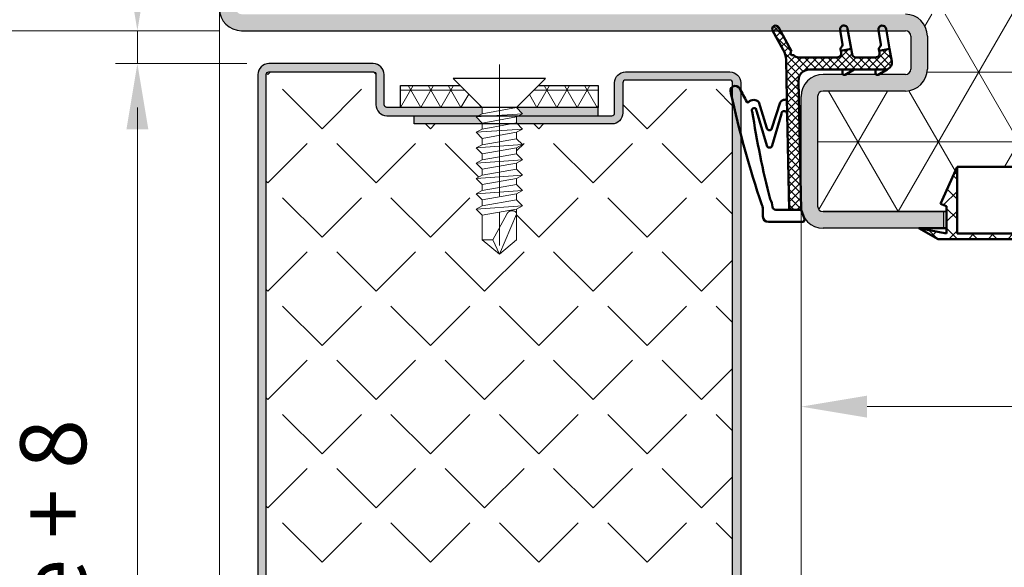
# Model space of a CAD drawing. Units: millimetres. Extents: x 0 to 388, y -13 to 544.
# Drawn here: x 37 to 82, y 187 to 212 of the extents above; entities that cross this region are included whole.
import ezdxf

# ---------------------------------------------------------------- set-up
doc = ezdxf.new("R2010")
doc.units = ezdxf.units.MM
doc.header["$PDMODE"] = 2
doc.header["$PDSIZE"] = 10
doc.linetypes.add('AM_ISO08W050', pattern=[18, 12, -1.5, 3, -1.5])
for name, color, linetype, lineweight in [('AEL-AM_1', 30, 'Continuous', 30), ('AEL-AM_2', 6, 'Continuous', 20), ('AEL-AM_7', 4, 'AM_ISO08W050', 18), ('AM_0', 7, 'Continuous', 40), ('AM_1', 30, 'Continuous', 30), ('AM_2', 6, 'Continuous', 20), ('AM_5', 3, 'Continuous', 20), ('AM_7', 4, 'AM_ISO08W050', 18), ('AM_8', 1, 'Continuous', 15), ('Dichtung', 7, 'Continuous', 50)]:
    doc.layers.add(name, color=color, linetype=linetype, lineweight=lineweight)
doc.styles.get("Standard").update_dxf_attribs({"font": 'arial.ttf'})
doc.dimstyles.new('MAL-ISO$0', dxfattribs={"dimtxt": 3, "dimasz": 3, "dimexe": 1, "dimexo": 1, "dimgap": 1.5, "dimtad": 1, "dimtxsty": 'Standard', "dimcen": 0, "dimclrd": 256, "dimclre": 256, "dimclrt": 3, "dimadec": 1, "dimazin": 2, "dimtp": 0.1, "dimtm": 0.1, "dimtfac": 0.71, "dimtmove": 0, "dimatfit": 3, "dimfxl": 1, "dimlwd": -1, "dimlwe": -1, "dimarcsym": 1})

# ---------------------------------------------------------------- blocks, each defined once
blk = doc.blocks.new('*D56')
at = {"layer": 'AM_5', "transparency": 16777216}
for p, q in [((46.35709240965917, 227.6797784810869), (33.96200789642896, 227.6797784810869)), ((34.96200789642896, 224.6797784810869), (34.96200789642896, 214.6797784810869)), ((46.35709240965929, 211.6797784810869), (33.96200789642896, 211.6797784810869))]:
    blk.add_line(p, q, dxfattribs=at)
for points in [[(34.46200789642896, 224.6797784810869), (35.46200789642896, 224.6797784810869), (34.96200789642896, 227.6797784810869)], [(34.46200789642896, 214.6797784810869), (35.46200789642896, 214.6797784810869), (34.96200789642896, 211.6797784810869)]]:
    blk.add_solid(points, dxfattribs=at)
at = {"layer": 'Defpoints', "color": 0, "transparency": 16777216}
for p in [(47.35709240965917, 227.6797784810869), (34.96200789642896, 211.6797784810869), (47.35709240965929, 211.6797784810869)]:
    blk.add_point(p, dxfattribs=at)
at = {"layer": 'AM_5', "color": 3, "transparency": 16777216, "insert": (31.92926574090369, 220.3861641423631), "char_height": 3, "attachment_point": 5, "rotation": 90}
blk.add_mtext('32', dxfattribs=at)
blk = doc.blocks.new('*D62')
at = {"layer": 'AM_5', "transparency": 16777216}
for p, q in [((42.61525479263495, 214.6797784810869), (42.61525479263495, 222.6456054965139)), ((46.35709240965929, 211.6797784810869), (41.61525479263495, 211.6797784810869)), ((42.61525479263495, 210.1797784810877), (42.61525479263495, 211.6797784810869)), ((47.60709240965917, 210.1797784810877), (41.61525479263495, 210.1797784810877)), ((42.61525479263494, 207.1797784810877), (42.61525479263494, 204.1797784810877))]:
    blk.add_line(p, q, dxfattribs=at)
for points in [[(42.11525479263495, 214.6797784810869), (43.11525479263495, 214.6797784810869), (42.61525479263495, 211.6797784810869)], [(42.11525479263494, 207.1797784810877), (43.11525479263494, 207.1797784810877), (42.61525479263495, 210.1797784810877)]]:
    blk.add_solid(points, dxfattribs=at)
at = {"layer": 'Defpoints', "color": 0, "transparency": 16777216}
for p in [(47.35709240965929, 211.6797784810869), (42.61525479263495, 210.1797784810877), (48.60709240965917, 210.1797784810877)]:
    blk.add_point(p, dxfattribs=at)
at = {"layer": 'AM_5', "color": 3, "transparency": 16777216, "insert": (39.58251263710967, 220.1633408307567), "char_height": 3, "attachment_point": 5, "rotation": 90}
blk.add_mtext('3', dxfattribs=at)
blk = doc.blocks.new('*D63')
at = {"layer": 'AM_5', "transparency": 16777216}
for p, q in [((47.60709240965906, 210.1797784810877), (44.36525479263495, 210.1797784810877)), ((42.61525479256328, 208.1797784810877), (42.61525479256324, 71.52260177877778)), ((47.60709240965895, 69.52260177877778), (41.61525479256324, 69.52260177877778))]:
    blk.add_line(p, q, dxfattribs=at)
for points in [[(42.28192145922994, 208.1797784810877), (42.94858812589661, 208.1797784810877), (42.61525479256328, 210.1797784810877)], [(42.28192145922991, 71.52260177877778), (42.94858812589658, 71.52260177877778), (42.61525479256324, 69.52260177877778)]]:
    blk.add_solid(points, dxfattribs=at)
at = {"layer": 'Defpoints', "color": 0, "transparency": 16777216}
for p in [(48.60709240965906, 210.1797784810877), (42.61525479256324, 69.52260177877778), (48.60709240965895, 69.52260177877778)]:
    blk.add_point(p, dxfattribs=at)
at = {"layer": 'AM_5', "color": 3, "transparency": 16777216, "insert": (39.16811973117169, 143.9061604330132), "char_height": 3, "attachment_point": 5, "rotation": 90}
blk.add_mtext('Hauteur Vantail = Hauteur passage libre huisserie + 8', dxfattribs=at)
blk = doc.blocks.new('*D65')
at = {"layer": 'AM_5', "transparency": 16777216}
for p, q in [((40.86525479263495, 211.6797784810869), (33.85055882384863, 211.6797784810869)), ((46.35709240965929, 211.6797784810869), (44.36525479263495, 211.6797784810869)), ((34.85055882384863, 209.6797784810869), (34.85055882384859, 68.02260177877778)), ((38.99153813671131, 66.02260177877778), (33.85055882384859, 66.02260177877778))]:
    blk.add_line(p, q, dxfattribs=at)
for points in [[(34.51722549051529, 209.6797784810869), (35.18389215718197, 209.6797784810869), (34.85055882384863, 211.6797784810869)], [(34.51722549051526, 68.02260177877778), (35.18389215718193, 68.02260177877778), (34.85055882384859, 66.02260177877778)]]:
    blk.add_solid(points, dxfattribs=at)
at = {"layer": 'Defpoints', "color": 0, "transparency": 16777216}
for p in [(47.35709240965929, 211.6797784810869), (34.85055882384859, 66.02260177877778), (39.99153813671131, 66.02260177877778)]:
    blk.add_point(p, dxfattribs=at)
at = {"layer": 'AM_5', "color": 3, "transparency": 16777216, "insert": (31.40342376245705, 138.8511901299324), "char_height": 3, "attachment_point": 5, "rotation": 90}
blk.add_mtext('Hauteur Fond de Feuillure = Hauteur passage libre huisserie + 18', dxfattribs=at)
blk = doc.blocks.new('bouchon-1')
at = {"layer": 'AM_8'}
h = blk.add_hatch(dxfattribs=at)
h.set_pattern_fill('ANSI37', color=256, scale=0.2, style=0)
h.set_pattern_definition([(225, (724.9907296229521, 116.5000000000005), (-0.8980256121069152, 0.8980256121069154), []), (135, (724.9907296229521, 116.5000000000005), (0.8980256121069154, 0.8980256121069152), [])])
h.paths.add_polyline_path([(6.799999999999921, 5.600000000000008), (6.79999999999992, -0.4999999999999871), (-6.799999999999989, -0.4999999999999847), (-6.800000000000102, 5.600000000000009), (-8.299999999999988, 2.222485954612908), (-7.750000000000034, 2.000000000000016), (-7.750000000000035, -0.4999999999999845), (-10.285, 1.5931700403371e-14), (-8.510000000000026, -0.9999999999999843), (8.509999999999955, -0.9999999999999873), (10.28499999999993, 1.228184220991579e-14), (7.749999999999965, -0.4999999999999872), (7.749999999999966, 2.000000000000013), (8.29999999999992, 2.222485954612905)])
at = {"layer": 'AM_2', "lineweight": 50}
for p, q in [((-6.800000000000102, 5.600000000000009), (-8.299999999999988, 2.222485954612908)), ((-6.799999999999989, -0.4999999999999847), (-6.800000000000102, 5.600000000000009)), ((-6.800000000000102, 5.600000000000009), (6.799999999999921, 5.600000000000008)), ((8.29999999999992, 2.222485954612905), (6.799999999999921, 5.600000000000008)), ((6.799999999999921, 5.600000000000008), (6.79999999999992, -0.4999999999999871)), ((-8.299999999999988, 2.222485954612908), (-7.750000000000034, 2.000000000000016)), ((-7.750000000000034, 2.000000000000016), (-7.750000000000035, -0.4999999999999845)), ((7.749999999999966, 2.000000000000013), (8.29999999999992, 2.222485954612905)), ((7.749999999999965, -0.4999999999999872), (7.749999999999966, 2.000000000000013)), ((-7.750000000000035, -0.4999999999999845), (-10.285, 1.5931700403371e-14)), ((-10.285, 1.5931700403371e-14), (-8.510000000000026, -0.9999999999999843)), ((-10.285, 1.5931700403371e-14), (-7.750000000000035, 1.548761119352093e-14)), ((10.28499999999993, 1.228184220991579e-14), (7.749999999999965, -0.4999999999999872)), ((7.749999999999965, 1.273980920757367e-14), (10.28499999999993, 1.228184220991579e-14)), ((8.509999999999955, -0.9999999999999873), (10.28499999999993, 1.228184220991579e-14)), ((6.79999999999992, -0.4999999999999871), (-6.799999999999989, -0.4999999999999847)), ((-8.510000000000026, -0.9999999999999843), (8.509999999999955, -0.9999999999999873))]:
    blk.add_line(p, q, dxfattribs=at)
at = {"layer": 'AM_7', "ltscale": 0.75}
blk.add_line((7.799316747991725e-14, -4.999999999998622), (-1.159905504977132e-12, 51.99999999999697), dxfattribs=at)
blk = doc.blocks.new('vis auto tf 4-2x16')
at = {"layer": 'AEL-AM_7'}
blk.add_line((0, 1.279304673591014), (-9.663381206337363e-13, -15.52424029213887), dxfattribs=at)
at = {"layer": 'AM_1', "linetype": 'Continuous'}
for p, q in [((4.199999999999989, 0), (-4.199999999999989, 0)), ((-4.199999999999989, 0), (-1.566250000000991, -2.633749999999054)), ((1.566250000000025, -2.647164816892086), (4.199999999999989, 0))]:
    blk.add_line(p, q, dxfattribs=at)
at = {"layer": 'AM_2', "linetype": 'Continuous'}
for p, q in [((-1.566250000000991, -2.633749999999054), (-1.566250000000991, -3.209969757515069)), ((-1.566250000000991, -2.633749999999054), (1.566250000000025, -2.633749999999054)), ((-1.566250000000991, -3.209969757515069), (1.566250000000025, -2.647164816892086)), ((1.566250000000025, -2.647164816892086), (2.099999999999, -3.209969757515069)), ((-2.100000000000989, -3.499602334468022), (-1.566250000000991, -3.209969757515069)), ((2.099999999999, -3.209969757515069), (-2.100000000000989, -3.499602334468022)), ((-1.566250000000991, -4.062407275091914), (-2.100000000000989, -3.499602334468022)), ((1.566250000000025, -3.499602334468022), (-1.566250000000991, -4.062407275091914)), ((2.099999999999, -3.209969757515069), (1.566250000000025, -3.499602334468022)), ((1.566250000000025, -3.499602334468022), (1.566250000000025, -4.047164816892973)), ((1.566250000000025, -4.047164816892973), (-1.566250000000991, -4.609969757515955)), ((-1.566250000000991, -4.609969757515955), (-1.566250000000991, -4.062407275091914)), ((1.566250000000025, -4.047164816892973), (2.099999999999, -4.609969757515955)), ((-2.100000000000989, -4.899602334468), (-1.566250000000991, -4.609969757515955)), ((2.099999999999, -4.609969757515955), (-2.100000000000989, -4.899602334468)), ((-1.566250000000991, -5.462407275092005), (-2.100000000000989, -4.899602334468)), ((1.566250000000025, -4.899602334468), (-1.566250000000991, -5.462407275092005)), ((2.099999999999, -4.609969757515955), (1.566250000000025, -4.899602334468)), ((1.566250000000025, -4.899602334468), (1.566250000000025, -5.486870707627986)), ((2.099999999999, -6.009969757515933), (-2.100000000000989, -6.299602334468887)), ((-2.100000000000989, -6.299602334468887), (-1.566250000000991, -6.049675648252105)), ((-1.566250000000991, -6.049675648252105), (-1.566250000000991, -5.462407275092005)), ((1.566250000000025, -5.486870707627986), (-1.566250000000991, -6.049675648252105)), ((1.566250000000025, -5.486870707627986), (2.099999999999, -6.009969757515933)), ((2.099999999999, -6.009969757515933), (1.566250000000025, -6.299602334468887)), ((-1.566250000000991, -6.862407275091982), (-2.100000000000989, -6.299602334468887)), ((1.566250000000025, -6.299602334468887), (-1.566250000000991, -6.862407275091982)), ((1.566250000000025, -6.847164816892928), (-1.566250000000991, -7.40996975751591)), ((-1.566250000000991, -7.40996975751591), (-1.566250000000991, -6.862407275091982)), ((1.566250000000025, -6.299602334468887), (1.566250000000025, -6.847164816892928)), ((1.566250000000025, -6.847164816892928), (2.099999999999, -7.40996975751591)), ((-2.100000000000989, -7.699602334468977), (-1.566250000000991, -7.40996975751591)), ((2.099999999999, -7.40996975751591), (-2.100000000000989, -7.699602334468977)), ((-1.566250000000991, -8.26240727509196), (-2.100000000000989, -7.699602334468977)), ((1.566250000000025, -7.699602334468977), (-1.566250000000991, -8.26240727509196)), ((2.099999999999, -7.40996975751591), (1.566250000000025, -7.699602334468977)), ((1.566250000000025, -7.699602334468977), (1.566250000000025, -8.247164816892905)), ((-2.100000000000989, -9.099602334468955), (-1.566250000000991, -8.809969757516)), ((2.099999999999, -8.809969757516), (-2.100000000000989, -9.099602334468955)), ((-1.566250000000991, -8.809969757516), (1.566250000000025, -8.247164816892905)), ((-1.566250000000991, -8.809969757516), (-1.566250000000991, -8.26240727509196)), ((1.566250000000025, -8.247164816892905), (2.099999999999, -8.809969757516)), ((2.099999999999, -8.809969757516), (1.566250000000025, -9.099602334468955)), ((-1.566250000000991, -9.662407275091937), (-2.100000000000989, -9.099602334468955)), ((1.566250000000025, -9.099602334468955), (-1.566250000000991, -9.662407275091937)), ((1.566250000000025, -9.647164816892996), (-1.566250000000991, -10.20996975751598)), ((-1.566250000000991, -10.20996975751598), (-1.566250000000991, -9.662407275091937)), ((1.566250000000025, -9.099602334468955), (1.566250000000025, -9.647164816892996)), ((1.566250000000025, -9.647164816892996), (2.099999999999, -10.20996975751598)), ((-2.100000000000989, -10.49960233446802), (-1.566250000000991, -10.20996975751598)), ((2.099999999999, -10.20996975751598), (-2.100000000000989, -10.49960233446802)), ((-1.566250000000991, -11.06240727509191), (-2.100000000000989, -10.49960233446802)), ((1.566250000000025, -10.49960233446802), (-1.566250000000991, -11.06240727509191)), ((2.099999999999, -10.20996975751598), (1.566250000000025, -10.49960233446802)), ((1.566250000000025, -10.49960233446802), (1.566250000000025, -11.04716481689206)), ((-2.100000000000989, -11.89960233446709), (-1.566250000000991, -11.60996975751505)), ((2.099999999999, -11.60996975751505), (-2.100000000000989, -11.89960233446709)), ((1.566250000000025, -11.04716481689206), (-1.566250000000991, -11.60996975751505)), ((-1.566250000000991, -11.60996975751505), (-1.566250000000991, -11.062407275091)), ((1.566250000000025, -11.04716481689206), (2.099999999999, -11.60996975751505)), ((2.099999999999, -11.60996975751505), (1.566250000000025, -11.89960233446709)), ((-1.566250000000991, -12.46240727509098), (-2.100000000000989, -11.89960233446709)), ((1.566250000000025, -11.89960233446709), (-1.566250000000991, -12.46240727509098)), ((-1.566250000000991, -12.46240727509098), (-1.566250000000991, -14.68750000000011)), ((-0.603290810089959, -14.68750000000011), (0.6777047397440583, -12.36913152134707)), ((-9.663381206337363e-13, -16.00000000000011), (1.566250000000025, -12.36913152134707)), ((1.566250000000025, -11.89960233446709), (1.566250000000025, -11.89960233446709)), ((1.566250000000025, -14.68750000000011), (1.566250000000025, -11.89960233446709)), ((-1.566250000000991, -14.68750000000011), (-9.663381206337363e-13, -16.00000000000011)), ((-0.603290810089959, -14.68750000000011), (-1.566250000000991, -14.68750000000011)), ((-9.663381206337363e-13, -16.00000000000011), (-0.603290810089959, -14.68750000000011)), ((-9.663381206337363e-13, -16.00000000000011), (1.566250000000025, -14.68750000000011))]:
    blk.add_line(p, q, dxfattribs=at)
blk.add_lwpolyline([(1.566250000000025, -12.36913152134707), (1.566569157054005, -12.35451205759296), (1.56624183515504, -12.34028873819204), (1.565283768609049, -12.32645821155097), (1.56371069172701, -12.31301712608104), (1.561538338816035, -12.29996213018808), (1.558782444184033, -12.28728987228305), (1.555458742139081, -12.27499700077396), (1.551582966988974, -12.26308016407006), (1.547170853044065, -12.25153601057809), (1.542238134609988, -12.24036118870902), (1.536800545996016, -12.22955234687106), (1.530873821511022, -12.21910613347211), (1.524473695462063, -12.20901919692096), (1.51761590215699, -12.1992881856271), (1.510316175905018, -12.18990974799908), (1.502590251015022, -12.18088053244503), (1.494453861794057, -12.17219718737408), (1.485922937775058, -12.16385618445497), (1.477015660988002, -12.15585195615506), (1.467751658648012, -12.14817762659709), (1.458150581698987, -12.14082629842403), (1.448232081087042, -12.13379107427909), (1.43801580775505, -12.1270650568041), (1.427521412648048, -12.12064134864306), (1.416768546711069, -12.11451305243702), (1.405776860886988, -12.1086732708311), (1.394566006121011, -12.10311510646602), (1.383155633357035, -12.09783166198599), (1.371565393540038, -12.09281604003297), (1.359814937613976, -12.08806134325005), (1.347923916524053, -12.08356067427997), (1.335911981213997, -12.07930713576604), (1.323798782628046, -12.07529383034898), (1.311603971711065, -12.07151386067403), (1.287041140064048, -12.0646326550941), (1.274692696783006, -12.06153548118596), (1.262307558586087, -12.058674550158), (1.249891622233065, -12.05605541643695), (1.237450784488033, -12.05368363445109), (1.224990942111049, -12.05156475862805), (1.212517991865013, -12.04970434339612), (1.200037830511008, -12.048107943182), (1.187556354812045, -12.04678111241401), (1.175079461528014, -12.045729405521), (1.162613047423008, -12.04495837692912), (1.150163009257085, -12.04447358106711), (1.137735243793031, -12.04428057236203), (1.125335647793065, -12.04438490524296), (1.11297011801804, -12.04479213413708), (1.100644551230005, -12.045507813472), (1.088364844191005, -12.04653749767601), (1.076136893663033, -12.04788674117697), (1.063966596408022, -12.04956109840111), (1.051859849187053, -12.051566123778), (1.039822548763084, -12.05390737173605), (1.027860591897081, -12.05659039670093), (1.015979875351036, -12.05962075310106), (1.00418629588205, -12.063003995244), (0.9924856340879842, -12.06674307744697), (0.9808832551750584, -12.070831656059), (0.9693844315229967, -12.07526130979102), (0.9579944355160706, -12.080023617351), (0.9467185395370734, -12.08511015744807), (0.9355620159699924, -12.09051250879111), (0.9245301371950632, -12.09622225009105), (0.9136281755980349, -12.10223096005495), (0.9028614035590294, -12.10853021739399), (0.8922350934630003, -12.11511160081614), (0.8817545176910357, -12.12196668903209), (0.8714249486280323, -12.12908706075007), (0.8612516586560446, -12.13646429467906), (0.851239920156047, -12.14408996952807), (0.8413950055140162, -12.15195566400814), (0.8317221871100173, -12.16005295682612), (0.8222267373290606, -12.16837342669407), (0.8129139285520068, -12.17690865231805), (0.8037890331639801, -12.18565021241), (0.7948573235460117, -12.19458968567801), (0.7861240720810088, -12.20371865083109), (0.7775945511530722, -12.21302868657904), (0.7692740331440291, -12.22251137163107), (0.7611677904380372, -12.23215828469608), (0.7532810954160709, -12.24196100448398), (0.7456192204610375, -12.25191110970297), (0.738187437958004, -12.26200017906308), (0.7309910373190291, -12.27222017249505), (0.7240353894640634, -12.28256487427211), (0.7173258896630159, -12.293028613763), (0.7108679331930716, -12.30360572043514), (0.704666915328005, -12.31429052375302), (0.698728231346081, -12.32507735318302), (0.6930572765210172, -12.33596053819201), (0.6876594461280092, -12.34693440824412), (0.6825401354440714, -12.35799329280803), (0.6777047397440583, -12.36913152134707), (0.6777047397440583, -12.36913152134707)], dxfattribs=at)
blk = doc.blocks.new('A$C47B3136C')
at = {"layer": 'AM_8'}
h = blk.add_hatch(dxfattribs=at)
h.set_pattern_fill('_U', color=256, scale=0.5, angle=45, style=0, double=1, pattern_type=0)
h.set_pattern_definition([(45, (-271.560337692859, -360.5070360566712), (-0.3535533905932737, 0.3535533905932738), []), (135, (-271.560337692859, -360.5070360566712), (-0.3535533905932738, -0.3535533905932737), [])])
edge = h.paths.add_edge_path()
edge.add_line((-0.6188266946688827, -0.2483529574900558), (-0.571241422918888, -0.3305801517400369))
edge.add_arc((0, 0), 0.6599999999869672, 210.0581724092378, 279.7445605953378)
edge.add_line((0.1117089196112602, -0.650477607041239), (1.256878610031208, -0.453813390590085))
edge.add_line((1.256878610031208, -0.453813390590085), (1.093414999681272, 0.4931507465098548))
edge.add_line((1.093414999681158, 0.4931507465099685), (0.8904128839228633, 0.4582884440965245))
edge.add_arc((0.831173305331049, 0.8032386902599455), 0.3499999999999615, 180, 279.7445605968056, ccw=False)
edge.add_line((0.48117330533114, 0.8032386902599455), (0.48117330533114, 2.617954989059967))
edge.add_arc((0.8311733053189982, 2.617954989058035), 0.3499999999878582, 99.74456059649413, 179.9999999996929, ccw=False)
edge.add_line((0.771933726731163, 2.962905235209973), (1.256878610031208, 3.046186609409915))
edge.add_line((1.256878610031208, 3.046186609409915), (1.093414999681272, 3.993150746509855))
edge.add_line((1.093414999681158, 3.993150746509968), (0.8904128839228633, 3.958288444096524))
edge.add_arc((0.831173305331049, 4.303238690259946), 0.3499999999999615, 180, 279.7445605968056, ccw=False)
edge.add_line((0.48117330533114, 4.303238690259946), (0.48117330533114, 7.831488576803622))
edge.add_arc((1.031173305318248, 7.831488576803622), 0.5499999999871079, 126.9974168398395, 180, ccw=False)
edge.add_arc((0.8725821226144035, 8.372156318610905), 0.2000000000003903, 28.890523281294293, 210.4653001258941, ccw=False)
edge.add_line((1.047691012595465, 8.468783833583416), (3.226114577788735, 9.670868180557136))
edge.add_arc((3.081173305309676, 9.933531515517757), 0.3000000000008293, 298.8905232856853, 478.8905232855934)
edge.add_line((2.936232032831185, 10.19619485047861), (1.180835441195313, 9.227542656616606))
edge.add_arc((0.2145602915325071, 10.97863155649384), 2.00000000003236, 271.1799451401139, 298.89052327881024, ccw=False)
edge.add_line((0.2557452356080603, 8.979055651330214), (-13.41882669466884, 8.697402687442718))
edge.add_line((-13.41882669466884, 8.697402687442718), (-13.41882669466884, 7.597169385809934))
edge.add_line((-13.41882669466884, 7.597169385810048), (-1.639419166706148, 7.839787952575648))
edge.add_arc((-1.618826694668769, 6.840000000009923), 0.9999999999999717, 0, 91.17994514010212, ccw=False)
edge.add_line((-0.618826694668769, 6.840000000009923), (-0.618826694668769, -0.2483529574901695))
at = {"layer": 'Dichtung'}
for p, q in [((-4.189310701095906, 11.72773016672227), (-7.557748791539211, 10.72366013015869)), ((-13.2221791369725, 11.10196202741361), (-14.02912293069119, 11.08534153554638)), ((-5.974867094246633, 10.73568914171437), (-3.587705197306718, 11.44255527074597)), ((-14.5188266946725, 10.58544755926357), (-14.5188266946725, 7.416143006490529)), ((-13.41882669466884, 8.697402687442718), (-13.41882669466884, 9.905659087659956)), ((-7.556400560823818, 10.24409699561727), (-4.671682697901133, 9.401846964251945)), ((-3.625156734467964, 9.505450635268744), (-5.979973754252796, 10.25783765020424)), ((2.936232032831185, 10.19619485047861), (1.180835441195313, 9.227542656616606)), ((-3.369303306514666, 9.004412317367951), (-3.370864800181835, 9.080224613586552)), ((0.2557452356080603, 8.979055651330214), (-3.267265264010803, 8.906492769355964)), ((1.047691012595351, 8.468783833583302), (3.226114577788735, 9.670868180557136)), ((-4.666133069710668, 8.877680513618088), (-13.41882669466884, 8.697402687442718)), ((-13.41882669466884, 8.697402687442718), (-13.41882669466884, 7.597169385810048)), ((-3.267265264010803, 8.906492769355964), (-4.666133069710668, 8.877680513618088)), ((-14.24393944384371, 7.291406122404396), (-13.41882669466884, 7.597169385810048)), ((-13.41882669466884, 7.597169385810048), (-1.639419166706148, 7.839787952575534)), ((0.48117330533114, 4.303238690259946), (0.48117330533114, 7.831488576803622)), ((-0.6188266946688827, 6.840000000009923), (-0.6188266946688827, -0.2483529574900558)), ((-0.6188266946688827, 3.840000000009923), (-0.9488266946689237, 3.840000000009923)), ((-0.6188266946688827, 3.840000000009923), (-0.6188266946688827, 2.760357760559941)), ((1.093414999681158, 3.993150746509968), (0.8904128839228633, 3.958288444096524)), ((1.202427630881175, 4.011871887910047), (1.093414999681158, 3.993150746509968)), ((1.256878610031208, 3.046186609409915), (1.093414999681158, 3.993150746509968)), ((1.256878610031208, 3.046186609409915), (1.093414999681158, 3.993150746509968)), ((1.256878610031208, 3.046186609409915), (1.093414999681158, 3.993150746509968)), ((1.511405426581177, 3.861387550609948), (1.354300404281162, 3.976222334810018)), ((2.972211960831146, 4.05053160670991), (1.663264460531082, 3.825741222609963)), ((-1.095964636968802, 3.584850566959972), (-0.6188266946688827, 2.760357760559941)), ((0.771933726731163, 2.962905235209973), (1.256878610031208, 3.046186609409915)), ((1.256878610031208, 3.046186609409915), (3.090610566331179, 3.361100164459913)), ((0.48117330533114, 0.8032386902599455), (0.48117330533114, 2.617954989059967)), ((1.093414999681158, 0.4931507465099685), (0.8904128839228633, 0.4582884440965245)), ((1.256878610031208, -0.453813390590085), (1.093414999681158, 0.4931507465099685)), ((-0.6188266946688827, -0.2483529574900558), (-0.571241422918888, -0.3305801517400369)), ((0.1117089196112602, -0.650477607041239), (1.256878610031208, -0.453813390590085))]:
    blk.add_line(p, q, dxfattribs=at)
for points in [[(-1.095964636936515, 0.576139848930552, -0.5776887521670495), (-0.9488266946689237, 0.8312892819599256), (-0.6188266946688827, 0.8312892819599256), (-0.6188266946688827, -0.2483529574900558)], [(1.354300404281162, 0.4762223348100179), (1.511405426603119, 0.3613875506300701, 0.2030398713060251), (1.663264460531082, 0.3257412226099632), (2.972211960842515, 0.5505316066683008, -0.9999999999999999), (3.090610566331179, -0.1388998355400872), (1.256878610031208, -0.453813390590085), (1.093414999681158, 0.4931507465099685), (1.202427630881175, 0.511871887910047, -0.2030398713060252)]]:
    blk.add_lwpolyline(points, format="xyb", close=True, dxfattribs=at)
for centre, radius, start, end in [((17.9040608117474, -80.77818998368093), 97.0033742828342, 102.3121983995729, 108.5497255734546), ((-2.568826694692234, 13.59716938581005), 0.4499999999916729, 298.1001655642173, 118.1001655642143), ((54.84508421607325, -93.92878291474108), 121.444165505206, 118.100165561475, 118.750152797175), ((9.77787468215206, -78.86950822444169), 92.0322546403529, 98.89295550319589, 103.9806771586779), ((-4.345677032215349, 11.87121037902364), 0.2122192282282773, 312.5648408804556, 119.2252250509469), ((-3.520380276419473, 12.45673798322241), 0.0999999999974146, 118.7501527948139, 214.3585881787823), ((-4.061912314501797, 11.91400971154792), 0.6686865332503306, 315.1667787940722, 46.65496409918594), ((-14.0188266946725, 10.58544755926368), 0.4999999999999302, 91.17994514010861, 180.000000000013), ((-13.23247537297243, 11.60185600371346), 0.4999999999999278, 271.1799451400956, 303.654130476198), ((-13.2324753730112, 11.60185600373688), 0.5000000000408997, 271.1799451423042, 303.6541304784056), ((-13.11882669465467, 9.90565908767519), 0.3000000000141654, 93.83320569302435, 180.0000000029052), ((-13.23247537294742, 11.60185600371733), 1.400000000005914, 273.8332056892248, 303.6541304754085), ((-7.486333556508612, 10.48407744254223), 0.25, 106.5983601963746, 253.7237985381882), ((-5.903885731956279, 10.49597755207503), 0.25, 106.4946282252132, 252.2808117044119), ((3.081173305309676, 9.933531515517643), 0.3000000000007795, 298.8905232856898, 118.8905232855848), ((-4.671530583918639, 9.139735971018126), 0.2621110373729745, 271.1799451401151, 90.03325113578289), ((-3.870758776435878, 9.06992837756843), 0.4999999999712766, 1.179945140121631, 60.5802467165453), ((-3.269324511259583, 9.006471564616504), 0.09999999999950064, 181.1799451658304, 271.1799451658304), ((0.2145602915323934, 10.97863155649384), 2.000000000032387, 271.1799451401151, 298.8905232788121), ((1.031173305318248, 7.831488576803622), 0.5499999999871079, 126.9974168398383, 180), ((0.8725821226147445, 8.372156318611133), 0.2, 28.89052328129907, 208.8905232813048), ((0.8725821226147445, 8.372156318611133), 0.2, 208.8905232812991, 210.4653001277559), ((-14.31482573601352, 7.48269523530621), 0.2040009586553992, 179.9999999989448, 290.3332695999425), ((-1.618826694668769, 6.840000000009923), 0.9999999999999717, 0, 91.17994514010209), ((-0.9488266946689237, 3.670000000009964), 0.1700000000000026, 90, 210.0581724106014), ((0.831173305331049, 4.303238690259946), 0.3499999999999615, 180, 279.7445605968017), ((1.236278818631149, 3.814757461709974), 0.1999999998080362, 53.835332465199, 99.74456059680173), ((1.629416335231099, 4.022837816509991), 0.199981906451364, 233.835332465199, 279.7445605968017), ((3.031411263581163, 3.705815885560014), 0.3497620417140587, 279.7445605968017, 99.74456059680173), ((0.8311733053189982, 2.617954989058035), 0.3499999999878582, 99.7445605964976, 179.9999999996939), ((0.831173305331049, 0.8032386902599455), 0.3499999999999615, 180, 279.7445605968017), ((0, 0), 0.6599999999869672, 210.0581724092384, 279.7445605953411)]:
    blk.add_arc(centre, radius, start, end, dxfattribs=at)
blk = doc.blocks.new('*D58')
at = {"layer": 'AM_5', "transparency": 16777216}
for p, q in [((72.85709240965889, 189.5180804535038), (72.85709240965889, 195.5425761750708)), ((97.85709240965912, 189.5180804535039), (97.85709240965912, 195.5425761750708)), ((75.85709240965889, 194.5425761750708), (94.85709240965912, 194.5425761750708))]:
    blk.add_line(p, q, dxfattribs=at)
for points in [[(75.85709240965889, 195.0425761750708), (75.85709240965889, 194.0425761750708), (72.85709240965889, 194.5425761750708)], [(94.85709240965912, 195.0425761750708), (94.85709240965912, 194.0425761750708), (97.85709240965912, 194.5425761750708)]]:
    blk.add_solid(points, dxfattribs=at)
at = {"layer": 'Defpoints', "color": 0, "transparency": 16777216}
for p in [(97.85709240965912, 194.5425761750708), (72.85709240965889, 188.5180804535038), (97.85709240965912, 188.5180804535039)]:
    blk.add_point(p, dxfattribs=at)
at = {"layer": 'AM_5', "color": 3, "transparency": 16777216, "insert": (85.357092409659, 197.5742951382358), "char_height": 3, "attachment_point": 5}
blk.add_mtext('50', dxfattribs=at)

msp = doc.modelspace()

# ---------------------------------------------------------------- hatches: boundary and pattern name
at = {"layer": 'AM_8'}
h = msp.add_hatch(color=256, dxfattribs=at)
edge = h.paths.add_edge_path()
edge.add_line((47.10709240965917, 212.679778481087), (47.10709240965906, 226.6797784810869))
edge.add_arc((47.35709240965906, 226.6797784810869), 0.25, 90, 180, ccw=False)
edge.add_line((47.35709240965906, 226.9297784810869), (51.85709240965906, 226.9297784810869))
edge.add_line((51.85709240965906, 226.9297784810869), (51.85709240965906, 227.6797784810869))
edge.add_line((51.85709240965906, 227.6797784810869), (47.35709240965906, 227.6797784810869))
edge.add_arc((47.35709240965906, 226.6797784810869), 1, 90, 180)
edge.add_line((46.357092409659, 226.6797784810869), (46.35709240965912, 212.679778481087))
edge.add_arc((47.35709240965917, 212.679778481087), 1, 180, 270)
edge.add_line((47.35709240965917, 211.679778481087), (71.46431954310964, 211.679778481087))
edge.add_arc((71.4951683609728, 211.4316890809981), 0.2500000000000008, 82.91190583456432, 97.08809416543568, ccw=False)
edge.add_line((71.52601717883601, 211.679778481087), (76.4559054106428, 211.679778481087))
edge.add_arc((76.4951683609728, 211.4328808895001), 0.25, 80.9641865605144, 99.0358134394856, ccw=False)
edge.add_line((76.5344313113028, 211.6797784810869), (77.60709240965889, 211.6797784810869))
edge.add_arc((77.60709240965889, 211.4297784810869), 0.25, 0, 90, ccw=False)
edge.add_line((77.85709240965889, 211.4297784810869), (77.85709240965889, 209.9297784810869))
edge.add_arc((77.60709240965889, 209.9297784810869), 0.25, -90, 0, ccw=False)
edge.add_line((77.60709240965889, 209.6797784810869), (73.85709240965889, 209.6797784810869))
edge.add_arc((73.85709240965889, 208.6797784810869), 1, 90, 180)
edge.add_line((72.85709240965889, 208.6797784810869), (72.85709240965889, 203.6797784810869))
edge.add_arc((73.85709240965889, 203.6797784810869), 1, 180, 270)
edge.add_line((73.85709240965889, 202.6797784810869), (79.35709240965889, 202.6797784810869))
edge.add_line((79.35709240965889, 202.6797784810869), (79.35709240965889, 203.4297784810869))
edge.add_line((79.35709240965889, 203.4297784810869), (73.85709240965889, 203.4297784810872))
edge.add_arc((73.85709240965878, 203.6797784810871), 0.2499999999998295, 180.0000000000391, 270.00000000002603, ccw=False)
edge.add_line((73.60709240965889, 203.6797784810869), (73.60709240965889, 208.6797784810869))
edge.add_arc((73.85709240965889, 208.6797784810869), 0.25, 90, 180, ccw=False)
edge.add_line((73.85709240965889, 208.9297784810869), (77.60709240965889, 208.9297784810869))
edge.add_arc((77.60709240965889, 209.9297784810869), 1, 270, 360)
edge.add_line((78.60709240965889, 209.9297784810869), (78.60709240965878, 211.4297784810869))
edge.add_arc((77.60709240965878, 211.4297784810869), 1, 0, 90)
edge.add_line((77.60709240965878, 212.4297784810869), (47.35709240965912, 212.429778481087))
edge.add_arc((47.35709240965917, 212.679778481087), 0.25, 180, 270, ccw=False)
h = msp.add_hatch(dxfattribs=at)
h.set_pattern_fill('NET3', color=256, style=0)
h.set_pattern_definition([(0, (73.60709240965889, 203.4297784810869), (0, 3.175), []), (59.99999999999999, (73.60709240965889, 203.4297784810869), (-2.749630657015592, 1.5875), []), (120, (73.60709240965889, 203.4297784810869), (-2.749630657015593, -1.587499999999999), [])])
edge = h.paths.add_edge_path()
edge.add_line((92.35709240965878, 203.4297784810869), (96.85709240965889, 203.4297784810869))
edge.add_arc((96.85709240965889, 203.6797784810869), 0.25, 270, 360)
edge.add_line((97.10709240965889, 203.6797784810869), (97.10709240965878, 226.6797784810869))
edge.add_arc((96.85709240965878, 226.6797784810869), 0.25, 0, 90)
edge.add_line((96.85709240965878, 226.9297784810869), (92.35709240965878, 226.9297784810869))
edge.add_line((92.35709240965878, 226.9297784810869), (92.35709240965878, 227.6797784810869))
edge.add_line((92.35709240965878, 227.6797784810869), (86.857092409659, 227.6797784810869))
edge.add_line((86.857092409659, 227.6797784810869), (86.857092409659, 226.4297784810869))
edge.add_line((86.857092409659, 226.4297784810869), (89.60709240965912, 226.4297784810869))
edge.add_line((89.60709240965912, 226.4297784810869), (89.60709240965912, 212.4297784810869))
edge.add_line((89.60709240965912, 212.4297784810869), (77.60709240965878, 212.4297784810869))
edge.add_arc((77.60709240965878, 211.4297784810869), 1, 0, 90, ccw=False)
edge.add_line((78.60709240965878, 211.4297784810869), (78.60709240965889, 209.9297784810869))
edge.add_arc((77.60709240965889, 209.9297784810869), 1, -90, 0, ccw=False)
edge.add_line((77.60709240965889, 208.9297784810869), (73.85709240965889, 208.9297784810869))
edge.add_arc((73.85709240965889, 208.6797784810869), 0.25, 90, 180)
edge.add_line((73.60709240965889, 208.6797784810869), (73.60709240965889, 203.6797784810869))
edge.add_arc((73.85709240965889, 203.6797784810869), 0.25, 180, 270)
edge.add_line((73.85709240965889, 203.4297784810869), (79.35709240965889, 203.4297784810869))
edge.add_line((79.35709240965889, 203.4297784810869), (79.48209240965889, 203.4297784810871))
edge.add_line((79.48209240965889, 203.4297784810871), (79.48209240965889, 203.6797784810869))
edge.add_line((79.48209240965889, 203.6797784810869), (79.20709240965891, 203.7910214583934))
edge.add_line((79.20709240965891, 203.7910214583934), (79.95709240965891, 205.4797784810869))
edge.add_line((79.95709240965891, 205.4797784810869), (86.75709240965898, 205.4797784810869))
edge.add_line((86.75709240965898, 205.4797784810869), (87.50709240965887, 203.7910214583934))
edge.add_line((87.50709240965887, 203.7910214583934), (87.23209240965889, 203.6797784810869))
edge.add_line((87.23209240965889, 203.6797784810869), (87.23209240965889, 203.429778481087))
edge.add_line((87.23209240965889, 203.429778481087), (87.35709240965889, 203.4297784810869))
edge.add_line((87.35709240965889, 203.4297784810869), (91.31105727988438, 203.4297784810869))
edge.add_line((91.31105727988438, 203.429778481087), (92.35709240965878, 203.429778481087))
h = msp.add_hatch(color=256, dxfattribs=at)
edge = h.paths.add_edge_path()
edge.add_line((53.35709240965906, 210.1797784810858), (48.60709240965906, 210.1797784810877))
edge.add_arc((48.60709240965889, 209.6797784810877), 0.4999999999999716, 89.99999999998371, 180.0000000000033)
edge.add_line((48.10709240965895, 209.6797784810877), (48.10709240965895, 125.7681117326073))
edge.add_line((48.10709240965895, 125.7681117326073), (48.48209240965895, 125.7681117326073))
edge.add_line((48.48209240965895, 125.7681117326073), (48.48209240965895, 209.6797784810877))
edge.add_arc((48.60709240965889, 209.6797784810877), 0.1249999999999787, 89.99999999999022, 180.000000000013, ccw=False)
edge.add_line((48.60709240965895, 209.8047784810877), (53.35709240965895, 209.8047784810858))
edge.add_arc((53.35709240965889, 209.6797784810858), 0.1250000000000284, 1.3017142919125035e-11, 89.99999999999022, ccw=False)
edge.add_line((53.48209240965895, 209.6797784810858), (53.48209240965895, 208.3047784810858))
edge.add_arc((53.98209240965895, 208.3047784810858), 0.5, 180, 270)
edge.add_line((53.98209240965895, 207.8047784810858), (58.16384176805906, 207.8047784810858))
edge.add_line((58.16384176805906, 207.8047784810858), (58.32396740965925, 207.8916686023278))
edge.add_line((58.32396740965925, 207.8916686023278), (58.32396740965925, 208.1797784810859))
edge.add_line((58.32396740965925, 208.1797784810859), (54.60709240965929, 208.1797784810863))
edge.add_line((54.60709240965929, 208.1797784810863), (53.98209240965906, 208.1797784810858))
edge.add_arc((53.98209240965895, 208.3047784810858), 0.125, 180, 270.0000000000489, ccw=False)
edge.add_line((53.85709240965895, 208.3047784810858), (53.85709240965895, 209.6797784810858))
edge.add_arc((53.35709240965889, 209.6797784810858), 0.5000000000000355, 3.256887993818409e-12, 89.9999999999829)
h = msp.add_hatch(dxfattribs=at)
h.set_pattern_fill('ANGLE', color=256, scale=0.5, angle=45, style=0)
h.set_pattern_definition([(45, (26.32835055212666, 68.91187877556294), (-2.469570433294017, 2.469570433294018), [2.54, -0.9525]), (135, (26.32835055212666, 68.91187877556294), (-2.469570433294018, -2.469570433294017), [2.54, -0.9525])])
edge = h.paths.add_edge_path()
edge.add_arc((117.0447720943994, 219.172300965123), 48.50168714141422, 192.3121983995865, 192.7128443577587, ccw=False)
edge.add_arc((69.85709240965934, 208.9358572118931), 0.2249999999958586, 123.74898859671691, 208.1001655644307, ccw=False)
edge.add_line((69.73209240965889, 209.1229400812265), (69.73209240965889, 209.304778481088))
edge.add_arc((69.60709240965889, 209.304778481088), 0.125, 0, 90)
edge.add_line((69.60709240965889, 209.429778481088), (64.85709240965889, 209.4297784810877))
edge.add_arc((64.85709240965895, 209.3047784810877), 0.125, 90.00000000000652, 180.0000000000261)
edge.add_line((64.73209240965889, 209.3047784810876), (64.73209240965934, 207.9297784810878))
edge.add_arc((64.23209240965934, 207.9297784810877), 0.5, -90, 1.9610979506978765e-11, ccw=False)
edge.add_line((64.23209240965934, 207.4297784810877), (59.93127501074401, 207.4297784810877))
edge.add_line((59.93127501074406, 207.4297784810877), (60.15709240965924, 207.1916686023274))
edge.add_line((60.15709240965924, 207.1916686023274), (59.89021740965967, 207.0468523138514))
edge.add_line((59.89021740965967, 207.0468523138514), (59.89021740965967, 206.7532181272714))
edge.add_line((59.89021740965967, 206.7532181272714), (60.15709240965924, 206.4916686023274))
edge.add_line((60.15709240965924, 206.4916686023274), (59.89021740965967, 206.3468523138509))
edge.add_line((59.89021740965967, 206.3468523138509), (59.89021740965967, 206.0730710726389))
edge.add_line((59.89021740965967, 206.0730710726389), (60.15709240965924, 205.7916686023274))
edge.add_line((60.15709240965924, 205.7916686023274), (59.89021740965967, 205.6468523138509))
edge.add_line((59.89021740965967, 205.6468523138509), (59.89021740965967, 205.3730710726389))
edge.add_line((59.89021740965967, 205.3730710726389), (60.15709240965924, 205.0916686023274))
edge.add_line((60.15709240965924, 205.0916686023274), (59.89021740965967, 204.9468523138509))
edge.add_line((59.89021740965967, 204.9468523138509), (59.89021740965967, 204.6730710726389))
edge.add_line((59.89021740965967, 204.6730710726389), (60.15709240965924, 204.3916686023274))
edge.add_line((60.15709240965924, 204.3916686023274), (59.89021740965967, 204.2468523138513))
edge.add_line((59.89021740965967, 204.2468523138513), (59.89021740965967, 203.9730710726393))
edge.add_line((59.89021740965967, 203.9730710726393), (60.15709240965924, 203.6916686023278))
edge.add_line((60.15709240965924, 203.6916686023278), (59.89021740965967, 203.5468523138518))
edge.add_line((59.89021740965967, 203.5468523138518), (59.89021740965967, 203.3263317159788))
edge.add_line((59.89021740965967, 203.3263317159788), (59.89052860549856, 203.3128091321672))
edge.add_line((59.89052860549856, 203.3128091321672), (59.89021740965967, 203.3120877204118))
edge.add_line((59.89021740965967, 203.3120877204118), (59.89021740965967, 202.1529034810853))
edge.add_line((59.89021740965967, 202.1529034810853), (59.10709240965929, 201.4966534810853))
edge.add_line((59.10709240965929, 201.4966534810853), (58.32396740965925, 202.1529034810853))
edge.add_line((58.32396740965925, 202.1529034810853), (58.32396740965925, 203.2654498435399))
edge.add_line((58.32396740965925, 203.2654498435399), (58.05709240965922, 203.5468523138518))
edge.add_line((58.05709240965922, 203.5468523138518), (58.32396740965925, 203.6916686023278))
edge.add_line((58.32396740965925, 203.6916686023278), (58.32396740965925, 203.9654498435394))
edge.add_line((58.32396740965925, 203.9654498435394), (58.05709240965922, 204.2468523138513))
edge.add_line((58.05709240965922, 204.2468523138513), (58.32396740965925, 204.3916686023274))
edge.add_line((58.32396740965925, 204.3916686023274), (58.32396740965925, 204.6654498435394))
edge.add_line((58.32396740965925, 204.6654498435394), (58.05709240965922, 204.9468523138509))
edge.add_line((58.05709240965922, 204.9468523138509), (58.32396740965925, 205.0916686023274))
edge.add_line((58.32396740965925, 205.0916686023274), (58.32396740965925, 205.3654498435394))
edge.add_line((58.32396740965925, 205.3654498435394), (58.05709240965922, 205.6468523138509))
edge.add_line((58.05709240965922, 205.6468523138509), (58.32396740965925, 205.7916686023274))
edge.add_line((58.32396740965925, 205.7916686023274), (58.32396740965925, 206.0654498435394))
edge.add_line((58.32396740965925, 206.0654498435394), (58.05709240965922, 206.3468523138509))
edge.add_line((58.05709240965922, 206.3468523138509), (58.32396740965925, 206.4718156569593))
edge.add_line((58.32396740965925, 206.4718156569593), (58.32396740965925, 206.7654498435394))
edge.add_line((58.32396740965925, 206.7654498435394), (58.05709240965922, 207.0468523138514))
edge.add_line((58.05709240965922, 207.0468523138514), (58.32396740965925, 207.1916686023274))
edge.add_line((58.32396740965925, 207.1916686023274), (58.32396740965925, 207.4297784810877))
edge.add_line((58.32396740965925, 207.4297784810877), (55.2320924096594, 207.4297784810877))
edge.add_line((55.2320924096594, 207.4297784810877), (55.2320924096594, 207.8047784810858))
edge.add_line((55.2320924096594, 207.8047784810858), (53.98209240965895, 207.8047784810858))
edge.add_arc((53.98209240965895, 208.3047784810858), 0.5, 180, 270, ccw=False)
edge.add_line((53.48209240965895, 208.3047784810858), (53.48209240965895, 209.6797784810858))
edge.add_arc((53.35709240965889, 209.6797784810858), 0.1250000000000213, 1.302755197527234e-11, 89.99999999999024)
edge.add_line((53.35709240965895, 209.8047784810858), (48.60709240965895, 209.8047784810877))
edge.add_arc((48.60709240965889, 209.6797784810877), 0.1249999999999716, 89.99999999999024, 180.000000000013)
edge.add_line((48.48209240965895, 209.6797784810877), (48.48209240965894, 125.7681117326073))
edge.add_line((48.48209240965889, 125.7681117326073), (69.73209240965889, 125.7681117326076))
edge.add_line((69.73209240965889, 125.7681117326076), (69.73209240965889, 208.4987824912188))
h = msp.add_hatch(color=256, dxfattribs=at)
edge = h.paths.add_edge_path()
edge.add_line((69.60709240965878, 209.804778481088), (64.85709240965878, 209.8047784810877))
edge.add_arc((64.85709240965889, 209.3047784810877), 0.4999999999999716, 90.00000000000813, 180.0000000000228)
edge.add_line((64.35709240965889, 209.3047784810875), (64.35709240965934, 207.9297784810877))
edge.add_arc((64.2320924096594, 207.9297784810877), 0.1249999999999858, -90.00000000000648, 0, ccw=False)
edge.add_line((64.23209240965934, 207.8047784810877), (59.99696676806105, 207.8047784810868))
edge.add_line((59.9969667680611, 207.8047784810868), (59.89021740965967, 207.7468523138513))
edge.add_line((59.89021740965967, 207.7468523138513), (59.89021740965967, 207.4730710726389))
edge.add_line((59.89021740965967, 207.4730710726389), (59.93127501074406, 207.4297784810877))
edge.add_line((59.93127501074406, 207.4297784810877), (64.2320924096594, 207.4297784810877))
edge.add_arc((64.23209240965934, 207.9297784810877), 0.5, 270, 360.0000000000196)
edge.add_line((64.73209240965934, 207.9297784810878), (64.73209240965889, 209.3047784810876))
edge.add_arc((64.85709240965895, 209.3047784810877), 0.1250000000000142, 90.00000000000648, 180.0000000000261, ccw=False)
edge.add_line((64.85709240965889, 209.4297784810877), (69.60709240965889, 209.429778481088))
edge.add_arc((69.60709240965889, 209.304778481088), 0.125, 0, 90, ccw=False)
edge.add_line((69.73209240965889, 209.304778481088), (69.73209240965889, 209.1229400812276))
edge.add_arc((69.85709240966094, 208.9358572118953), 0.2249999999958261, 28.100165561422784, 123.74898859721671, ccw=False)
edge.add_arc((123.6200685599333, 237.6428126672784), 60.7220827526028, 208.1001655614913, 208.2032046370762)
edge.add_line((70.10709240965889, 208.9455529138785), (70.10709240965889, 209.304778481088))
edge.add_arc((69.60709240965889, 209.304778481088), 0.5000000000000426, 3.256887993818363e-12, 90.00000000000813)
edge = h.paths.add_edge_path()
edge.add_arc((123.6200685592894, 237.6428126684732), 60.72208275260001, 208.100165562772, 208.2032046383569, ccw=False)
edge.add_arc((69.85709240966139, 208.9358572118892), 0.2249999999958313, 28.10016556284271, 123.7489885973603)
edge.add_line((69.73209240965889, 209.1229400812212), (69.73209240965889, 208.4987824912188))
edge.add_arc((117.0447720944046, 219.1723009651138), 48.50168714141735, 192.7128443577467, 194.589910117306)
edge.add_line((70.10709240965889, 206.9547774281552), (70.10709240965889, 208.9455529138785))
edge = h.paths.add_edge_path()
edge.add_arc((117.0447720944047, 219.1723009651138), 48.50168714141745, 192.7128443577467, 194.589910117306, ccw=False)
edge.add_line((69.73209240965889, 208.4987824912188), (69.73209240965889, 125.7681117326076))
edge.add_line((69.73209240965889, 125.7681117326076), (70.10709240965889, 125.7681117326076))
edge.add_line((70.10709240965889, 125.7681117326076), (70.10709240965889, 206.9547774281552))
h = msp.add_hatch(dxfattribs=at)
h.set_pattern_fill('NET3', color=256, scale=0.25, style=0)
h.set_pattern_definition([(0, (54.60709240965929, 208.1797784810858), (0, 0.79375), []), (59.99999999999999, (54.60709240965929, 208.1797784810858), (-0.6874076642538981, 0.3968750000000001), []), (120, (54.60709240965929, 208.1797784810858), (-0.6874076642538982, -0.3968749999999998), [])])
h.paths.add_polyline_path([(54.60709240965929, 208.1797784810863), (58.32396740965913, 208.1797784810858), (57.32396740965925, 209.1797784810858), (54.60709240965929, 209.1797784810863)])
h = msp.add_hatch(dxfattribs=at)
h.set_pattern_fill('NET3', color=256, scale=0.25, style=0)
h.set_pattern_definition([(0, (59.89689082753051, 208.1797784810858), (0, 0.79375), []), (59.99999999999999, (59.89689082753051, 208.1797784810858), (-0.6874076642538981, 0.3968750000000001), []), (120, (59.89689082753051, 208.1797784810858), (-0.6874076642538982, -0.3968749999999998), [])])
h.paths.add_polyline_path([(63.60709240965929, 209.1797784810854), (60.89182321073298, 209.1797784810858), (59.89689082753051, 208.1797784810858), (63.60709240965895, 208.1797784810858)])
for points in [[(63.60709240965895, 208.1797784810858), (59.89689082753063, 208.1797784810858), (59.89021740965978, 208.1730710726393), (60.15709240965924, 207.8916686023278), (59.99696676805951, 207.8047784810858), (63.60709240965895, 207.8047784810858)], [(55.2320924096594, 207.4297784810877), (58.32396740965925, 207.4297784810877), (58.32396740965913, 207.4654498435394), (58.00215669476103, 207.8047784810859), (55.23209240965929, 207.8047784810858)]]:
    msp.add_hatch(color=256, dxfattribs=at).paths.add_polyline_path(points, flags=17)

# ---------------------------------------------------------------- linework, layer by layer
at = {"layer": 'AEL-AM_1', "linetype": 'Continuous'}
for points in [[(48.48209240965895, 125.7681117326073), (48.48209240965895, 209.6797784810877, -0.414213562373095), (48.60709240965895, 209.8047784810877), (53.35709240965895, 209.8047784810858, -0.414213562373095), (53.48209240965895, 209.6797784810858), (53.48209240965895, 208.3047784810858, 0.414213562373095), (53.98209240965895, 207.8047784810858), (63.60709240965895, 207.8047784810858), (63.60709240965895, 208.1797784810858), (53.98209240965895, 208.1797784810858, -0.414213562373095), (53.85709240965895, 208.3047784810858), (53.85709240965895, 209.6797784810858, 0.414213562373095), (53.35709240965895, 210.1797784810858), (48.60709240965895, 210.1797784810877, 0.414213562373095), (48.10709240965895, 209.6797784810877), (48.10709240965895, 125.7681117326073)], [(69.73209240965889, 125.7681117326076), (69.73209240965889, 209.304778481088, 0.414213562373095), (69.60709240965889, 209.429778481088), (64.85709240965889, 209.4297784810877, 0.414213562373095), (64.73209240965889, 209.3047784810877), (64.73209240965934, 207.9297784810877, -0.414213562373095), (64.23209240965934, 207.4297784810877), (55.2320924096594, 207.4297784810877), (55.2320924096594, 207.8047784810858), (64.23209240965934, 207.8047784810877, 0.414213562373095), (64.35709240965934, 207.9297784810877), (64.35709240965889, 209.3047784810877, -0.414213562373095), (64.85709240965889, 209.8047784810877), (69.60709240965889, 209.804778481088, -0.414213562373095), (70.10709240965889, 209.304778481088), (70.10709240965889, 125.7681117326076)]]:
    msp.add_lwpolyline(points, format="xyb", dxfattribs=at)
msp.add_lwpolyline([(60.89182321073298, 209.1797784810858), (63.60709240965929, 209.1797784810854), (63.60709240965929, 208.1797784810854), (54.60709240965929, 208.1797784810863), (54.60709240965929, 209.1797784810863), (57.32396740965925, 209.1797784810858)], dxfattribs=at)
at = {"layer": 'AEL-AM_2', "linetype": 'Continuous'}
for p, q in [((46.35709240965923, 212.6797784810869), (46.35709240965923, 125.7681117326073)), ((72.85709240965889, 203.6797784810869), (72.85709240965889, 125.7681117326076))]:
    msp.add_line(p, q, dxfattribs=at)
at = {"layer": 'AM_1'}
for p, q in [((47.35709240965917, 211.6797784810871), (77.60709240965889, 211.6797784810869)), ((77.85709240965889, 211.4297784810869), (77.85709240965889, 209.9297784810869)), ((78.60709240965878, 211.4297784810869), (78.60709240965889, 209.9297784810869)), ((77.60709240965889, 209.6797784810869), (73.85709240965889, 209.6797784810869)), ((72.85709240965889, 203.6797784810869), (72.85709240965889, 208.6797784810869)), ((73.60709240965889, 208.6797784810869), (73.60709240965889, 203.6797784810869)), ((77.60709240965889, 208.9297784810869), (73.85709240965889, 208.9297784810869)), ((73.85709240965889, 203.4297784810869), (79.48209240965889, 203.4297784810869)), ((79.48209240965889, 203.4297784810871), (73.85709240965889, 203.4297784810873)), ((79.35709240965889, 202.6797784810869), (79.35709240965889, 203.4297784810869)), ((79.48209240965889, 202.6797784810869), (73.85709240965889, 202.6797784810869))]:
    msp.add_line(p, q, dxfattribs=at)
for centre, radius, start, end in [((47.35709240965917, 212.679778481087), 0.9999999999999998, 180, 270), ((77.60709240965878, 211.4297784810869), 0.9999999999999998, 0, 90), ((77.60709240965889, 211.4297784810869), 0.2499999999999999, 0, 90), ((73.85709240965889, 208.6797784810869), 0.9999999999999998, 90, 180), ((77.60709240965889, 209.9297784810869), 0.9999999999999998, 270, 0), ((77.60709240965889, 209.9297784810869), 0.2499999999999999, 270, 0), ((73.85709240965889, 208.6797784810869), 0.2499999999999999, 90, 180), ((73.85709240965889, 203.6797784810869), 0.9999999999999998, 180, 270), ((73.85709240965889, 203.6797784810869), 0.2499999999999999, 180, 270)]:
    msp.add_arc(centre, radius, start, end, dxfattribs=at)

# ---------------------------------------------------------------- block references
at = {"layer": 'AM_0', "xscale": -0.5, "yscale": 0.5, "zscale": 0.5}
msp.add_blockref('bouchon-1', (83.35709240965889, 202.6797784810869), dxfattribs=at)
at = {"layer": 'AM_1', "xscale": 0.5, "yscale": 0.5, "zscale": 0.5, "rotation": 90}
msp.add_blockref('A$C47B3136C', (76.65567710256391, 210.22027055924), dxfattribs=at)
at = {"layer": 'AM_1', "xscale": 0.5, "yscale": 0.5, "zscale": 0.5}
msp.add_blockref('vis auto tf 4-2x16', (59.10709240965974, 209.4966534810854), dxfattribs=at)

# ---------------------------------------------------------------- dimensions: what is measured, and where the dimension line sits
at = {"layer": 'AM_5'}
for base, p1, p2, angle, picture, middle in [((34.96200789642896, 211.6797784810869), (47.35709240965917, 227.6797784810869), (47.35709240965929, 211.6797784810869), 270, '*D56', (34.96200789642893, 220.3861641423631)), ((42.61525479263495, 210.1797784810877), (47.35709240965929, 211.6797784810869), (48.60709240965917, 210.1797784810877), 90, '*D62', (42.61525479263491, 220.1633408307567))]:
    dim = msp.add_linear_dim(base=base, p1=p1, p2=p2, angle=angle, dimstyle='MAL-ISO$0', override={"dimlfac": 2}, dxfattribs=at)
    dim.commit()
    dim.dimension.update_dxf_attribs({"geometry": picture, "text_midpoint": middle, "dimtype": 160})
for base, p1, p2, angle, text, picture, middle in [((34.85055882384859, 66.02260177877778), (47.35709240965929, 211.6797784810869), (39.99153813671131, 66.02260177877778), 90, 'Hauteur Fond de Feuillure = Hauteur passage libre huisserie + 18', '*D65', (34.85055882384859, 138.8511901299324)), ((42.61525479256324, 69.52260177877778), (48.60709240965906, 210.1797784810877), (48.60709240965895, 69.52260177877778), 89.99999999997395, 'Hauteur Vantail = Hauteur passage libre huisserie + 8', '*D63', (42.61525479256323, 143.9061604330132))]:
    dim = msp.add_linear_dim(base=base, p1=p1, p2=p2, angle=angle, text=text, dimstyle='MAL-ISO$0', override={"dimasz": 2, "dimdec": 1, "dimlfac": 2}, dxfattribs=at)
    dim.commit()
    dim.dimension.update_dxf_attribs({"geometry": picture, "text_midpoint": middle, "dimtype": 160})
dim = msp.add_linear_dim(base=(97.85709240965912, 194.5425761750708), p1=(72.85709240965889, 188.5180804535038), p2=(97.85709240965912, 188.5180804535039), dimstyle='MAL-ISO$0', override={"dimlfac": 2}, dxfattribs=at)
dim.commit()
dim.dimension.update_dxf_attribs({"geometry": '*D58', "text_midpoint": (85.357092409659, 194.5425761750708), "dimtype": 160})

doc.saveas('drawing.dxf')
